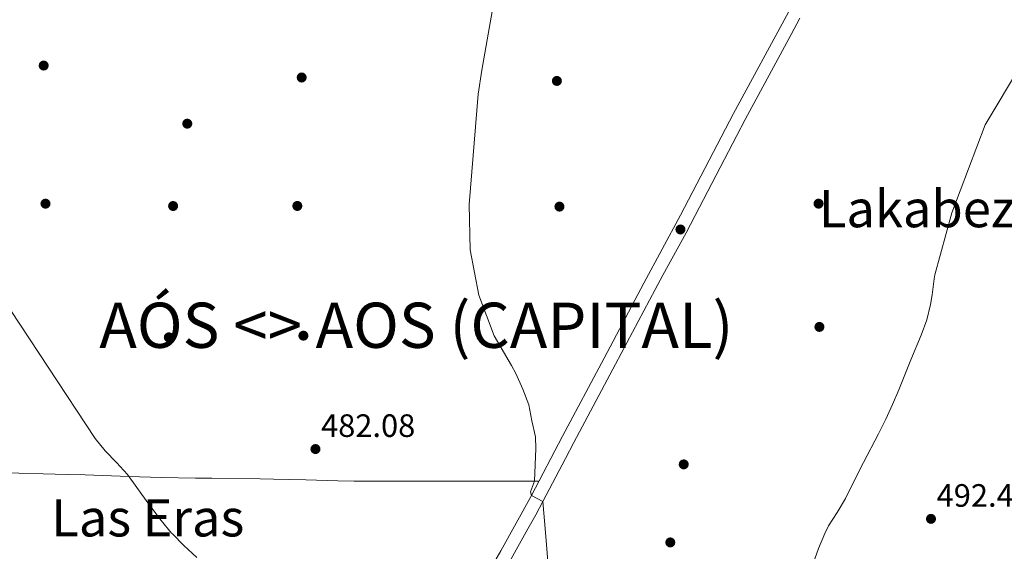
# Model space of a CAD drawing. Units: metres. Extents: x 627787 to 634693, y 4734243 to 4738999.
# Drawn here: x 632065 to 632370, y 4735142 to 4735307 of the extents above; entities that cross this region are included whole.
import ezdxf
from ezdxf.enums import TextEntityAlignment as Align

# ---------------------------------------------------------------- set-up
doc = ezdxf.new("R2010")
doc.units = ezdxf.units.M
doc.header["$MEASUREMENT"] = 0
for name, color, linetype, lineweight in [('Nivel 17', 7, 'Continuous', 0), ('Nivel 21', 7, 'Continuous', 0), ('Nivel 36', 7, 'Continuous', 0), ('Nivel 41', 7, 'Continuous', 0), ('Nivel 45', 7, 'Continuous', 0), ('Nivel 46', 7, 'Continuous', 0), ('Nivel 5', 7, 'Continuous', 0), ('Nivel 7', 7, 'Continuous', 0)]:
    doc.layers.add(name, color=color, linetype=linetype, lineweight=lineweight)
doc.styles.add('Style-Arial', font='txt')
doc.styles.add('Style-Times New Roman', font='txt')

# ---------------------------------------------------------------- blocks, each defined once
blk = doc.blocks.new('5PATER')
at = {"layer": 'Nivel 7', "linetype": 'Continuous', "lineweight": 0}
h = blk.add_hatch(color=51, dxfattribs=at)
edge = h.paths.add_edge_path()
edge.add_ellipse((0, 0), major_axis=(-1.1, -1.11), ratio=0.999422, start_angle=0, end_angle=360)
blk = doc.blocks.new('5PERFI')
at = {"layer": 'Nivel 17', "linetype": 'Continuous', "lineweight": 0}
h = blk.add_hatch(color=7, dxfattribs=at)
edge = h.paths.add_edge_path()
edge.add_arc((0, 0), 1.56, 315, 675)

msp = doc.modelspace()

# ---------------------------------------------------------------- linework, layer by layer
at = {"layer": 'Nivel 21', "color": 7, "linetype": 'Continuous', "lineweight": 0}
for points in [[(632181.06, 4735083.49, 482.63), (632185.87, 4735090.89, 482.88), (632194.44, 4735106.49, 483.12), (632203.86, 4735124.39, 483.78), (632214.2, 4735142.28, 484.6), (632223.64, 4735159.42, 485.01), (632233.25, 4735177.71, 485.42), (632246.13, 4735201.9, 485.66), (632258.41, 4735225.07, 485.91), (632269.81, 4735246.15, 486.16), (632286.23, 4735277.66, 486.56), (632303.17, 4735309.02, 486.81), (632319.47, 4735340.48, 486.56), (632329.49, 4735359.16, 486.65), (632331.94, 4735363.32, 486.65), (632334.06, 4735365.12, 486.65), (632340.16, 4735375.97, 486.65), (632346.71, 4735387.38, 486.32), (632354.37, 4735401.52, 486.97), (632364.4, 4735419.78, 487.06), (632374.37, 4735437.53, 487.79)], [(632217.41, 4735139.73, 484.58), (632222.59, 4735149.02, 484.81), (632225, 4735153.4, 484.91), (632227.2, 4735157.5, 485.01), (632234.17, 4735170.78, 485.33), (632236.82, 4735175.81, 485.42), (632249.7, 4735200.01, 485.66), (632261.98, 4735223.16, 485.91), (632264.34, 4735227.57, 485.96), (632271.5, 4735240.75, 486.11), (632275.72, 4735248.67, 486.21), (632287.23, 4735270.86, 486.5), (632289.81, 4735275.76, 486.56), (632294.54, 4735284.57, 486.66), (632304.09, 4735302.15, 486.79), (632306.74, 4735307.13, 486.81)]]:
    msp.add_polyline3d(points, dxfattribs=at)
at = {"layer": 'Nivel 36', "color": 92, "linetype": 'Continuous', "lineweight": 0}
msp.add_polyline3d([(632061.34, 4735166.4, 479.65), (632076.33, 4735166.02, 479.61), (632080.54, 4735165.89, 479.65), (632085.54, 4735165.72, 479.73), (632099.08, 4735165.23, 480.06), (632109.08, 4735164.99, 480.33), (632119.76, 4735164.78, 480.63), (632124.76, 4735164.7, 480.68), (632139.76, 4735164.48, 480.49), (632143.87, 4735164.41, 480.55), (632148.86, 4735164.31, 480.81), (632153.84, 4735164.18, 481.28), (632163.79, 4735163.92, 482.37), (632168.77, 4735163.84, 482.77), (632175.04, 4735163.8, 483.02), (632180.04, 4735163.79, 483.1), (632195.06, 4735163.82, 483.19), (632200.06, 4735163.83, 483.29), (632205.05, 4735163.84, 483.51), (632208.59, 4735163.82, 483.74), (632225.92, 4735163.76, 485.1)], dxfattribs=at)
at = {"layer": 'Nivel 5', "color": 30, "linetype": 'Continuous', "lineweight": 0, "flags": 128}
for points, elevation in [([(632212.89, 4735316.97), (632208.34, 4735291.07), (632207.15, 4735283.62)], 485), ([(632310.83, 4735138.28), (632312.55, 4735142.97), (632314.41, 4735147.61), (632315.59, 4735149.93), (632318.3, 4735154.15), (632320.89, 4735158.43), (632324.65, 4735166.14), (632326.42, 4735169.6), (632331.06, 4735178.45), (632333.33, 4735182.96), (632335.43, 4735187.5), (632337.38, 4735192.1), (632341.1, 4735201.4), (632344.27, 4735209.01), (632345.98, 4735213.72), (632347.17, 4735218.56), (632347.64, 4735221.48), (632348.3, 4735226.44), (632348.45, 4735227.65), (632353.78, 4735246.87), (632364.1, 4735274.14), (632375.05, 4735292.39)], 490), ([(632207.15, 4735283.62), (632204.35, 4735249.47), (632204.74, 4735235.45), (632207.36, 4735221.4), (632212.1, 4735208.85), (632217.46, 4735199.59), (632218.83, 4735197.11), (632221.05, 4735192.31), (632222.82, 4735187.42), (632223.81, 4735182.44), (632224.88, 4735177.55), (632225.07, 4735173.94), (632224.57, 4735163.76), (632223.43, 4735160.47), (632223.64, 4735159.42), (632227.2, 4735157.5), (632228.03, 4735147.88), (632228.43, 4735142.9), (632229.75, 4735125.16)], 485), ([(632059.56, 4735221.16), (632088.7, 4735177.07), (632091.81, 4735173.18), (632095.29, 4735169.56), (632098.63, 4735165.83), (632104.96, 4735157.14), (632109.13, 4735151.59), (632112.33, 4735147.74), (632112.6, 4735147.46), (632116.14, 4735143.93), (632120.1, 4735140.16)], 480)]:
    msp.add_lwpolyline(points, dxfattribs=dict(at, elevation=elevation))

# ---------------------------------------------------------------- block references
at = {"layer": 'Nivel 17', "color": 7, "linetype": 'Continuous', "lineweight": 0}
for p in [(632072.74, 4735292.5, 480.36), (632152.58, 4735288.8, 481.33), (632231.54, 4735287.74, 485.15), (632117.18, 4735274.51, 480.96), (632073.3, 4735249.73, 480.66), (632112.79, 4735249.01, 480.87), (632151.23, 4735249.02, 481.16), (632232.34, 4735248.82, 485.06), (632312.52, 4735249.74, 487.2), (632269.78, 4735241.74, 486.11), (632312.78, 4735211.57, 487.5), (632153.1, 4735208.86, 480.95), (632111.47, 4735208.35, 480.36), (632270.79, 4735169.01, 486.28), (632266.64, 4735144.84, 487)]:
    msp.add_blockref('5PERFI', p, dxfattribs=at)
at = {"layer": 'Nivel 7', "color": 51, "linetype": 'Continuous', "lineweight": 0}
for p in [(632156.84, 4735173.75, 482.08), (632347.31, 4735152.13, 492.45)]:
    msp.add_blockref('5PATER', p, dxfattribs=at)

# ---------------------------------------------------------------- texts
at = {"layer": 'Nivel 41', "color": 7, "linetype": 'Continuous', "lineweight": 0, "style": 'Style-Arial'}
for s, p in [('482.08', (632158.57, 4735177.5, 482.08)), ('492.45', (632349.05, 4735155.88, 492.45))]:
    msp.add_text(s, height=7, dxfattribs=at).set_placement(p)
at = {"layer": 'Nivel 45', "color": 7, "linetype": 'Continuous', "lineweight": 0, "style": 'Style-Times New Roman'}
for s, p in [('Lakabezuloa', (632359.11, 4735248.18, 490.49)), ('Las Eras', (632104.95, 4735152.44, 479.98))]:
    msp.add_text(s, height=11.5, dxfattribs=at).set_placement(p, align=Align.MIDDLE_CENTER)
at = {"layer": 'Nivel 46', "color": 7, "linetype": 'Continuous', "lineweight": 0, "style": 'Style-Times New Roman'}
msp.add_text('AÓS <> AOS (CAPITAL)', height=14, dxfattribs=at).set_placement((632089.96, 4735205.08, 480.16))

doc.saveas('drawing.dxf')
